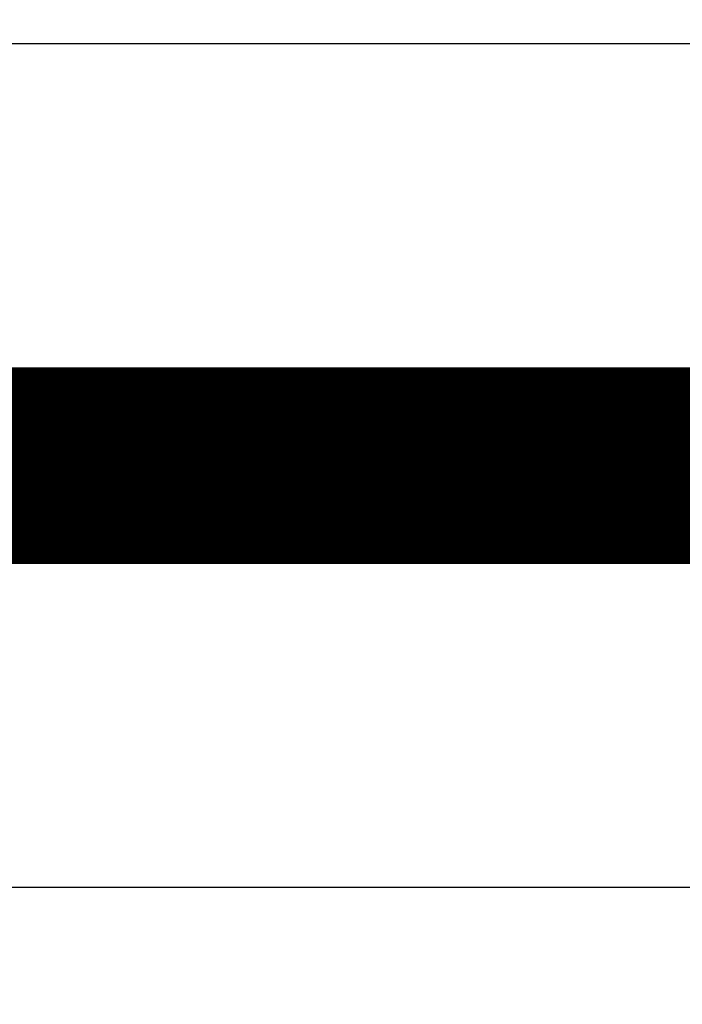
# Model space of a CAD drawing. Extents: x 33 to 1130, y 5 to 690.
# Drawn here: x 387 to 389, y 368 to 372 of the extents above; entities that cross this region are included whole.
import ezdxf

# ---------------------------------------------------------------- set-up
doc = ezdxf.new("R2010")
doc.units = 0
doc.linetypes.add('HIDDENNEW0', pattern=[4.5, 1.5, -1.5, 1.5])
doc.layers.add('MUOTOVIIVAT', color=40, linetype='HIDDENNEW0')
doc.layers.add('TANGVIIVATNONDEF', color=3, linetype='HIDDENNEW0')

msp = doc.modelspace()

# ---------------------------------------------------------------- linework, layer by layer
at = {"layer": 'MUOTOVIIVAT', "color": 40, "linetype": 'CONTINUOUS', "const_width": 0.7}
msp.add_lwpolyline([(414.45792, 370.34041), (385.45792, 370.34041)], dxfattribs=at)
at = {"layer": 'TANGVIIVATNONDEF', "color": 3, "linetype": 'CONTINUOUS'}
for p, q in [((414.45792, 371.84041), (386.81846, 371.84041)), ((414.45792, 368.84041), (385.45792, 368.84041))]:
    msp.add_line(p, q, dxfattribs=at)
for points in [[(249.33311, 354.52771, 0), (243.45792, 354.52771, 0), (237.58215, 354.52771)], [(384.45791, 354.52769), (378.58291, 354.52769), (372.70791, 354.5277), (366.83291, 354.5277), (360.95791, 354.5277, 0), (355.08291, 354.5277), (349.20791, 354.5277), (343.33291, 354.5277, 0), (337.45792, 354.5277), (331.58292, 354.5277), (325.70792, 354.5277, 0), (319.83292, 354.5277), (313.95792, 354.5277), (308.08292, 354.52771), (302.20792, 354.52771, 0), (296.33292, 354.52771), (290.45792, 354.52771), (284.58291, 354.52771), (278.70792, 354.52771), (272.83293, 354.52771), (266.95792, 354.52771), (261.08287, 354.52771), (255.20792, 354.52771)], [(214.07102, 354.5277, 0), (208.20791, 354.5277)], [(202.37987, 354.5277, 0), (196.45791, 354.5277)], [(178.83291, 355.78424, 0), (184.70791, 355.78424)], [(208.20791, 355.78424, 0), (214.08291, 355.78424)], [(255.20792, 355.78425), (261.0829, 355.78425), (266.95792, 355.78425), (272.83297, 355.78425), (278.70792, 355.78425), (284.58272, 355.78425), (290.45792, 355.78425), (296.33368, 355.78425), (302.20792, 355.78425), (308.0799, 355.78424), (313.95792, 355.78424), (319.84482, 355.78424, 0), (325.70792, 355.78424), (331.53596, 355.78424), (337.45792, 355.78424), (343.5182, 355.78424), (349.20791, 355.78424), (354.35176, 355.78424), (360.95791, 355.78423, -0.00000001), (371.1329, 355.78423), (384.45791, 355.78423)], [(385.45793, 357.87452, 0.00000005), (385.45793, 357.52096, 0.00000009), (385.45793, 356.9764, 0.00000004), (385.45793, 356.26324)], [(385.45793, 368.52601, 0.00000004), (385.45793, 368.21158, 0.00000004), (385.45793, 367.89715, 0.00000004), (385.45793, 367.58272, 0.00000004), (385.45793, 367.26828, 0.00000004), (385.45793, 366.95385, 0.00000004), (385.45793, 366.63942, 0.00000004), (385.45793, 366.32499, 0.00000004), (385.45793, 366.01056, 0.00000004), (385.45793, 365.69613, 0.00000004), (385.45792, 365.3817, 0.00000004), (385.45792, 365.06727, 0.00000004), (385.45792, 364.75284, 0.00000004), (385.45792, 364.43841, 0.00000004), (385.45792, 364.12398, 0.00000004), (385.45792, 363.80955, 0.00000004), (385.45792, 363.49512, 0.00000004), (385.45792, 363.1807, 0.00000004), (385.45792, 362.86627, 0.00000004), (385.45792, 362.55184, 0.00000004), (385.45792, 362.2374, 0.00000004), (385.45792, 361.92298, 0.00000004), (385.45792, 361.60856, 0.00000004), (385.45792, 361.29412, 0.00000004), (385.45792, 360.97965, 0.00000004), (385.45792, 360.66526, 0.00000004), (385.45792, 360.35099, 0.00000004), (385.45792, 360.0364, 0.00000004), (385.45792, 359.72133, 0.00000004), (385.45793, 359.40754, 0.00000004), (385.45793, 359.09562, 0.00000004), (385.45793, 358.77868, 0.00000005), (385.45793, 358.45433, 0.00000004), (385.45793, 358.14982)], [(383.58817, 371.02666, 0), (383.58817, 371.03408, -0.00000004), (383.58817, 371.04151)], [(383.58817, 370.57972, -0.00000003), (383.58817, 370.58661)], [(383.58817, 371.04894, 0.00000016), (383.58817, 371.05636, -0.00000004), (383.58817, 371.0638, -0.00000062), (383.58817, 371.07125, 0.00000014), (383.58817, 371.07867, 0.00000246), (383.58817, 371.08605, -0.00000059), (383.58817, 371.09355, -0.00000958), (383.58817, 371.10122, -0.00000498), (383.58817, 371.10843, 0.00001411), (383.58817, 371.11495, -0.00003897), (383.58818, 371.12332, -0.00010821), (383.58818, 371.13621, -0.00005547), (383.5882, 371.15308, -0.0000272)], [(383.5882, 370.43852), (383.58819, 370.44508, -0.00002015), (383.58819, 370.45166, -0.00002065), (383.58819, 370.45825, -0.00001995), (383.58818, 370.46487, -0.00001792), (383.58818, 370.4715, -0.0000164), (383.58818, 370.47814, -0.00001504), (383.58818, 370.48481, -0.00001376), (383.58818, 370.49148, -0.00001225), (383.58817, 370.49818, -0.00001094), (383.58817, 370.50489, -0.0000095), (383.58817, 370.51162, -0.00000822), (383.58817, 370.51836, -0.00000678), (383.58817, 370.52512, -0.00000553), (383.58817, 370.53189, -0.00000415), (383.58817, 370.53868, -0.00000286), (383.58817, 370.54548, -0.00000134), (383.58817, 370.5523, -0.00000048), (383.58817, 370.55914, -0.00000005), (383.58817, 370.56598, 0.0000001), (383.58817, 370.57285)], [(383.58817, 370.36342, 0.00000016), (383.58817, 370.3687, -0.00000004), (383.58817, 370.37399, -0.00000061), (383.58817, 370.37931, 0.00000014), (383.58817, 370.38462, 0.00000241), (383.58817, 370.38991, -0.00000433), (383.58817, 370.3953, -0.000021), (383.58817, 370.40083, -0.00001626), (383.58817, 370.40603, 0.00000725), (383.58817, 370.41074, -0.00004753), (383.58818, 370.41682, -0.0001141), (383.58819, 370.4262, -0.00005742), (383.5882, 370.43852, -0.00002857)], [(383.5882, 369.89655), (383.58819, 369.89996, -0.00028653), (383.58818, 369.90338, -0.00032934), (383.58817, 369.90683, -0.00028083), (383.58817, 369.9103, -0.00013198), (383.58817, 369.91378, -0.00004825), (383.58817, 369.91729, -0.00000735), (383.58817, 369.92082, 0.0000074), (383.58817, 369.92437, 0.00000042), (383.58817, 369.92795, -0.00000185), (383.58817, 369.93154, -0.0000001), (383.58817, 369.93516, 0.00000046), (383.58817, 369.93879, 0.00000003), (383.58817, 369.94245, -0.00000012), (383.58817, 369.94613)], [(383.58817, 370.3529, -0.00000004), (383.58817, 370.35815)], [(383.58817, 369.94983, 0.00000003), (383.58817, 369.95355)]]:
    msp.add_lwpolyline(points, format="xyb", dxfattribs=at)

doc.saveas('drawing.dxf')
